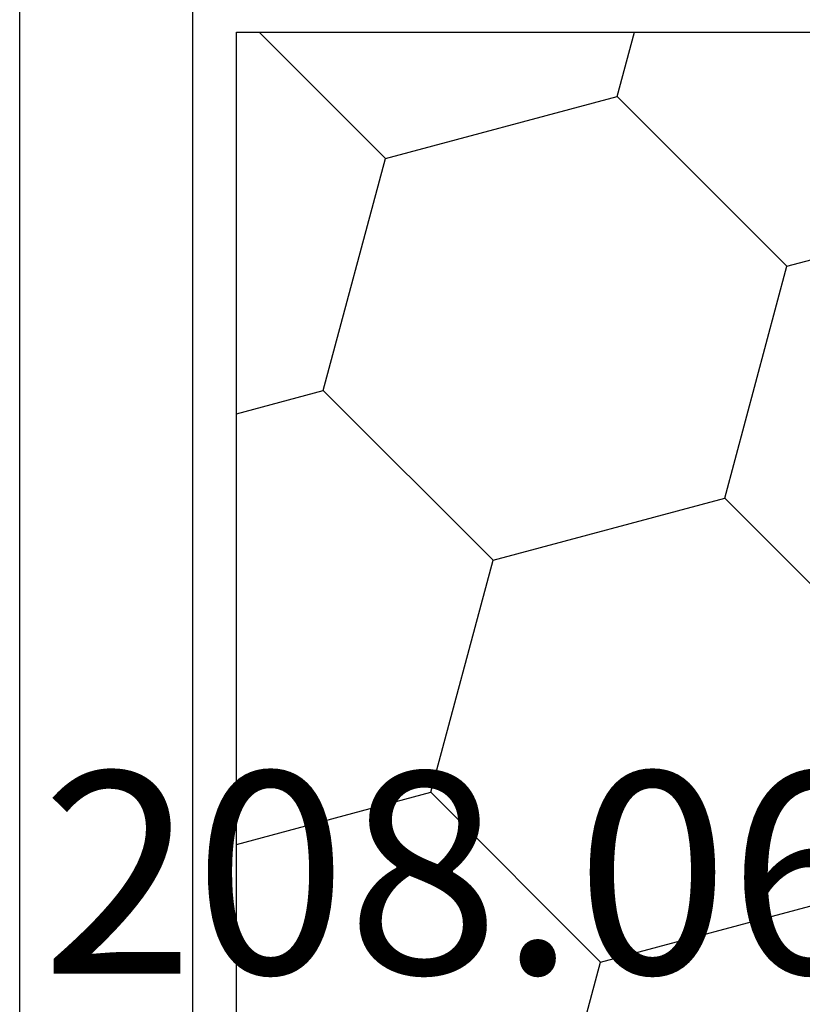
# Model space of a CAD drawing. Units: millimetres. Extents: x 0 to 13391, y -2921 to -50.
# Drawn here: x 5 to 13, y -2759 to -2748 of the extents above; entities that cross this region are included whole.
import ezdxf
from ezdxf.enums import TextEntityAlignment as Align

# ---------------------------------------------------------------- set-up
doc = ezdxf.new("R2010")
doc.units = ezdxf.units.MM
doc.layers.add('CrossSectionsProfils', color=7, linetype='Continuous')
doc.layers.add('CrossSectionsTexts', color=3, linetype='Continuous')
doc.styles.get("Standard").update_dxf_attribs({"font": 'complex.shx', "height": 60})

# ---------------------------------------------------------------- blocks, each defined once
blk = doc.blocks.new('10_18026_X', base_point=(267.711, 1007.22574))
at = {"layer": 'CrossSectionsProfils', "color": 1}
for p, q in [((146.05096, 1013.71716), (164.97105, 1013.71716)), ((167.1127, 1011.91716), (143.9093, 1011.91716))]:
    blk.add_line(p, q, dxfattribs=at)
blk = doc.blocks.new('208_0610_X_TEXT_13', base_point=(17.25, 121.4))
at = {"layer": 'CrossSectionsTexts'}
blk.add_text('208.0610.X', height=2.1, dxfattribs=at).set_placement((12.1, 111.6), align=Align.CENTER)
blk = doc.blocks.new('208_0610_X', base_point=(2353.034, 4690.115))
at = {"layer": 'CrossSectionsProfils', "color": 1}
for p, q in [((2353.034, 4679.815), (2353.034, 4690.115)), ((2355.469, 4685.546), (2354.822, 4687.961)), ((2357.884, 4684.899), (2359.652, 4686.667)), ((2362.714, 4683.605), (2362.067, 4686.02)), ((2353.702, 4683.779), (2355.469, 4685.546)), ((2357.884, 4684.899), (2355.469, 4685.546)), ((2358.531, 4682.485), (2357.884, 4684.899)), ((2353.702, 4683.779), (2353.034, 4683.958)), ((2354.349, 4681.364), (2353.702, 4683.779)), ((2360.946, 4681.838), (2362.714, 4683.605)), ((2365.129, 4682.958), (2362.714, 4683.605)), ((2356.763, 4680.717), (2358.531, 4682.485)), ((2360.946, 4681.838), (2358.531, 4682.485)), ((2361.488, 4679.815), (2360.946, 4681.838)), ((2353.034, 4680.049), (2354.349, 4681.364)), ((2356.763, 4680.717), (2354.349, 4681.364)), ((2357.005, 4679.815), (2356.763, 4680.717)), ((2372.634, 4679.815), (2353.034, 4679.815))]:
    blk.add_line(p, q, dxfattribs=at)
blk = doc.blocks.new('CS_9HORL1')
at = {"layer": 'CrossSectionsProfils', "rotation": 270}
for name, p in [('10_18026_X', (0, 0)), ('208_0610_X', (17.25, 121.4))]:
    blk.add_blockref(name, p, dxfattribs=at)
at = {"layer": 'CrossSectionsTexts'}
blk.add_blockref('208_0610_X_TEXT_13', (17.25, 121.4), dxfattribs=at)

msp = doc.modelspace()

# ---------------------------------------------------------------- block references
msp.add_blockref('CS_9HORL1', (0, -2870))
at = {"layer": 'CrossSectionsProfils', "rotation": 270}
for name, p in [('10_18026_X', (0, -2870)), ('208_0610_X', (17.25, -2748.6))]:
    msp.add_blockref(name, p, dxfattribs=at)
at = {"layer": 'CrossSectionsTexts'}
msp.add_blockref('208_0610_X_TEXT_13', (17.25, -2748.6), dxfattribs=at)

doc.saveas('drawing.dxf')
